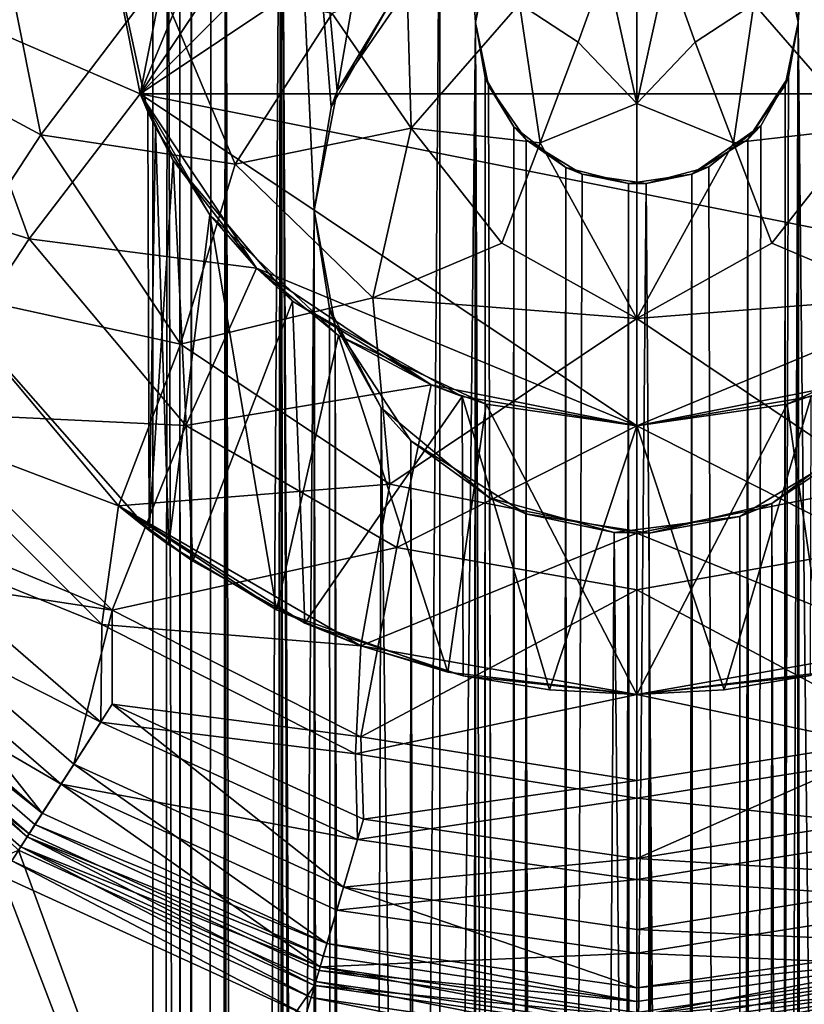
# Model space of a CAD drawing. Extents: x -39 to 35, y -338 to 338.
# Drawn here: x -11 to 3, y 282 to 300 of the extents above; entities that cross this region are included whole.
import ezdxf

# ---------------------------------------------------------------- set-up
doc = ezdxf.new("R2010")
doc.units = 0
doc.header["$MEASUREMENT"] = 0

msp = doc.modelspace()

# ---------------------------------------------------------------- linework, layer by layer
for points in [[(-9.2388, 298.673004, 13), (0, 312.5, 13), (3.8268, 311.739014, 13)], [(-9.2388, 298.673004, 13), (-3.8268, 311.739014, 13), (0, 312.5, 13)], [(-9.2388, 298.673004, 13), (3.8268, 311.739014, 13), (7.0711, 309.571014, 13)], [(-9.2388, 298.673004, 13), (-7.0711, 309.571014, 13), (-3.8268, 311.739014, 13)], [(-8.7237, 310, -2.2128), (-8.1087, 55.832001, -3.905), (-9, 55.832001)], [(-9, 310), (-8.7237, 310, -2.2128), (-9, 55.832001)], [(-8.7237, 310, 2.2128), (-9, 310), (-9, 55.832001)], [(-8.7237, 310, 2.2128), (-9, 55.832001), (-8.1087, 55.832001, 3.905)], [(-8.7237, 310, -2.2128), (-7.9119, 310, -4.2897), (-8.1087, 55.832001, -3.905)], [(-7.9119, 310, 4.2897), (-8.7237, 310, 2.2128), (-8.1087, 55.832001, 3.905)], [(-8.5, 310), (-8.2832, 310, 1.9076), (-8.5, -310)], [(-8.5, -310), (-8.2832, 310, 1.9076), (-8.2832, -310, 1.9076)], [(-8.2832, -310, -1.9076), (-8.5, 310), (-8.5, -310)], [(-8.2832, 310, -1.9076), (-8.5, 310), (-8.2832, -310, -1.9076)], [(-8.2832, -310, 1.9076), (-7.6438, 310, 3.7179), (-7.6438, -310, 3.7179)], [(-8.2832, 310, 1.9076), (-7.6438, 310, 3.7179), (-8.2832, -310, 1.9076)], [(-7.6438, -310, -3.7179), (-7.6438, 310, -3.7179), (-8.2832, -310, -1.9076)], [(-7.6438, 310, -3.7179), (-8.2832, 310, -1.9076), (-8.2832, -310, -1.9076)], [(-6.6144, 310, -6.1033), (-5.6114, 55.832001, -7.0365), (-8.1087, 55.832001, -3.905)], [(-7.9119, 310, -4.2897), (-6.6144, 310, -6.1033), (-8.1087, 55.832001, -3.905)], [(-6.6144, 310, 6.1033), (-7.9119, 310, 4.2897), (-8.1087, 55.832001, 3.905)], [(-6, 296.5, 6.7082), (-6.6144, 310, 6.1033), (-8.1087, 55.832001, 3.905)], [(-7.6438, -310, 3.7179), (-6.6144, 310, 5.3385), (-6.6144, -310, 5.3385)], [(-7.6438, 310, 3.7179), (-6.6144, 310, 5.3385), (-7.6438, -310, 3.7179)], [(-6.6144, -310, -5.3385), (-7.6438, 310, -3.7179), (-7.6438, -310, -3.7179)], [(-6.6144, 310, -5.3385), (-7.6438, 310, -3.7179), (-6.6144, -310, -5.3385)], [(-6.6144, 310, -6.1033), (-3.6104, 310, -8.2441), (-5.6114, 55.832001, -7.0365)], [(-5.5719, 298.726013, 7.0678), (-6.6144, 310, 6.1033), (-6, 296.5, 6.7082)], [(-3.6104, 310, 8.2441), (-6.6144, 310, 6.1033), (-5.5719, 298.726013, 7.0678)], [(-6.6144, -310, 5.3385), (-6.6144, 310, 5.3385), (-6, -296.5, 6.0208)], [(-6.6144, 310, 5.3385), (-6, 296.5, 6.0208), (-6, -296.5, 6.0208)], [(-6.6144, 310, 5.3385), (-5.6826, 298.425995, 6.3214), (-6, 296.5, 6.0208)], [(-6.6144, 310, 5.3385), (-4.5685, 300.390015, 7.1679), (-5.6826, 298.425995, 6.3214)], [(-3.6655, -310, -7.669), (-6.6144, 310, -5.3385), (-6.6144, -310, -5.3385)], [(-3.6655, 310, -7.669), (-6.6144, 310, -5.3385), (-3.6655, -310, -7.669)], [(-3.6104, 310, -8.2441), (-3, 300, -8.4853), (-5.6114, 55.832001, -7.0365)], [(-3.6104, 310, 8.2441), (-5.5719, 298.726013, 7.0678), (-4.079, 300.899994, 8.0226)], [(-2.7629, 301.169006, -8.0384), (-3.6655, 310, -7.669), (-3, 300, -7.953)], [(-3, 300, -7.953), (-3.6655, 310, -7.669), (-3.6655, -310, -7.669)], [(-3.6104, 310, -8.2441), (-2.8252, 301.009003, -8.5451), (-3, 300, -8.4853)], [(2.7602, 301.174988, -8.5663), (3.6104, 310, -8.2441), (3, 300, -8.4853)], [(3.6655, 310, -7.669), (2.8208, 301.020996, -8.0183), (3, 300, -7.953)], [(3, 300, -8.4853), (3.6104, 310, -8.2441), (5.6114, 55.832001, -7.0365)], [(3.6655, 310, -7.669), (3, 300, -7.953), (3.6655, -310, -7.669)], [(-9.2388, 298.673004, 13), (-10, 302.5, 13), (-7.0711, 309.571014, 13)], [(-9.2388, 298.673004, 13), (7.0711, 309.571014, 13), (9.2388, 298.673004, 13)], [(-12, 302.5, 14.5), (-14.7721, 299.894989, 14.5), (-11.0866, 297.90799, 14.5)], [(-12.8517, 300.234009, -38.5), (-10, 302.5, -38.5), (-9.2388, 298.673004, -38.5)], [(-8.9028, 300.786987, 14.7362), (-12, 302.5, 14.5), (-11.0866, 297.90799, 14.5)], [(-9.0919, 298.335999, 0.3836), (-10, 302.5, 13), (-9.2388, 298.673004, 13)], [(-9.2388, 298.673004, -38.5), (-10, 302.5, -38.5), (-9.0919, 298.335999, 0.3836)], [(-9.0919, 298.335999, 0.3836), (-10, 302.5, -38.5), (-10, 302.5, 13)], [(-0.5693, 301.078003, 15.0047), (0, 298.494995, 14.9701), (0, 302.5, 15)], [(0.5693, 301.078003, 15.0047), (0, 302.5, 15), (0, 298.494995, 14.9701)], [(-3, 300, -7.953), (-3, 300, -8.4853), (-2.7629, 301.169006, -8.0384)], [(-3, 300, -8.4853), (-2.8252, 301.009003, -8.5451), (-2.7629, 301.169006, -8.0384)], [(-0.5693, 301.078003, 15.0047), (-2.1778, 300.346008, 14.9894), (-1.0881, 299.635986, 14.9894)], [(-0.5693, 301.078003, 15.0047), (-1.0881, 299.635986, 14.9894), (0, 298.494995, 14.9701)], [(0.5693, 301.078003, 15.0047), (0, 298.494995, 14.9701), (1.0881, 299.635986, 14.9894)], [(0.5693, 301.078003, 15.0047), (1.0881, 299.635986, 14.9894), (2.1778, 300.346008, 14.9894)], [(2.7602, 301.174988, -8.5663), (3, 300, -8.4853), (2.8208, 301.020996, -8.0183)], [(2.8208, 301.020996, -8.0183), (3, 300, -8.4853), (3, 300, -7.953)], [(-5.5719, 298.726013, 7.0678), (-4.5685, 300.390015, 7.1679), (-4.079, 300.899994, 8.0226)], [(-8.9028, 300.786987, 14.7362), (-11.0866, 297.90799, 14.5), (-7.4707, 297.363007, 14.7362)], [(-8.9028, 300.786987, 14.7362), (-7.4707, 297.363007, 14.7362), (-5.6649, 300.166992, 14.8987)], [(-4.279, 300.825012, 14.9541), (-5.6649, 300.166992, 14.8987), (-4.1938, 298.033997, 14.8987)], [(-4.279, 300.825012, 14.9541), (-4.1938, 298.033997, 14.8987), (-2.1778, 300.346008, 14.9894)], [(4.279, 300.825012, 14.9541), (2.1778, 300.346008, 14.9894), (4.1938, 298.033997, 14.8987)], [(-5.6826, 298.425995, 6.3214), (-4.5685, 300.390015, 7.1679), (-5.5719, 298.726013, 7.0678)], [(-2.1778, 300.346008, 14.9894), (-4.1938, 298.033997, 14.8987), (-1.7993, 297.764008, 14.9392)], [(-2.1778, 300.346008, 14.9894), (-1.7993, 297.764008, 14.9392), (-1.0881, 299.635986, 14.9894)], [(1.7993, 297.764008, 14.9392), (2.1778, 300.346008, 14.9894), (1.0881, 299.635986, 14.9894)], [(1.7993, 297.764008, 14.9392), (4.1938, 298.033997, 14.8987), (2.1778, 300.346008, 14.9894)], [(-15.7856, 297.371002, -29.5), (-12.8517, 300.234009, -29.5), (-11.3016, 295.975006, -29.5)], [(-11.3016, 295.975006, -38.5), (-12.8517, 300.234009, -38.5), (-9.2388, 298.673004, -38.5)], [(-12.8517, 300.234009, -38.5), (-11.3016, 295.975006, -29.5), (-12.8517, 300.234009, -29.5)], [(-12.8517, 300.234009, -38.5), (-11.3016, 295.975006, -38.5), (-11.3016, 295.975006, -29.5)], [(-7.4707, 297.363007, 14.7362), (-4.1938, 298.033997, 14.8987), (-5.6649, 300.166992, 14.8987)], [(-3, 300, -8.4853), (-2.0027, 55.832001, -8.7744), (-5.6114, 55.832001, -7.0365)], [(-3, -300, -7.953), (-3, 300, -7.953), (-3.6655, -310, -7.669)], [(-3, 300, -8.4853), (-2.7602, 298.825012, -8.5663), (-2.0027, 55.832001, -8.7744)], [(-2.8208, 298.979004, -8.0183), (-3, 300, -8.4853), (-3, 300, -7.953)], [(-2.7602, 298.825012, -8.5663), (-3, 300, -8.4853), (-2.8208, 298.979004, -8.0183)], [(-2.8208, 298.979004, -8.0183), (-3, 300, -7.953), (-3, -300, -7.953)], [(3, 300, -8.4853), (5.6114, 55.832001, -7.0365), (2.0027, 55.832001, -8.7744)], [(2.8252, 298.990997, -8.5451), (3, 300, -8.4853), (2.0027, 55.832001, -8.7744)], [(3, 300, -7.953), (3, 300, -8.4853), (2.7629, 298.830994, -8.0384)], [(3, 300, -8.4853), (2.8252, 298.990997, -8.5451), (2.7629, 298.830994, -8.0384)], [(3, 300, -7.953), (2.7629, 298.830994, -8.0384), (2.8208, -298.979004, -8.0183)], [(3, -300, -7.953), (3, 300, -7.953), (2.8208, -298.979004, -8.0183)], [(3.6655, -310, -7.669), (3, 300, -7.953), (3, -300, -7.953)], [(-14.7721, 299.894989, 14.5), (-12.9904, 295, 14.5), (-11.0866, 297.90799, 14.5)], [(-1.7993, 297.764008, 14.9392), (0, 298.494995, 14.9701), (-1.0881, 299.635986, 14.9894)], [(1.7993, 297.764008, 14.9392), (1.0881, 299.635986, 14.9894), (0, 298.494995, 14.9701)], [(-2.7629, -298.830994, -8.0384), (-2.8208, 298.979004, -8.0183), (-3, -300, -7.953)], [(-2.2877, 298.05899, -8.1864), (-2.7602, 298.825012, -8.5663), (-2.8208, 298.979004, -8.0183)], [(-2.2877, 298.05899, -8.1864), (-2.8208, 298.979004, -8.0183), (-2.7629, -298.830994, -8.0384)], [(-2.7602, 298.825012, -8.5663), (-2.0575, 297.816986, -8.7616), (-2.0027, 55.832001, -8.7744)], [(-2.0575, 297.816986, -8.7616), (-2.7602, 298.825012, -8.5663), (-2.2877, 298.05899, -8.1864)], [(2.3055, 298.079987, -8.6997), (2.8252, 298.990997, -8.5451), (2.0027, 55.832001, -8.7744)], [(2.8252, 298.990997, -8.5451), (2.0647, 297.824005, -8.2454), (2.7629, 298.830994, -8.0384)], [(2.8252, 298.990997, -8.5451), (2.3055, 298.079987, -8.6997), (2.0647, 297.824005, -8.2454)], [(2.7629, 298.830994, -8.0384), (2.0647, 297.824005, -8.2454), (2.2878, -298.05899, -8.1864)], [(2.8208, -298.979004, -8.0183), (2.7629, 298.830994, -8.0384), (2.2878, -298.05899, -8.1864)], [(-11.3016, 295.975006, -38.5), (-9.2388, 298.673004, -38.5), (-7.0711, 295.428986, -38.5)], [(-8.6224, 297.434998, 2.9092), (-9.2388, 298.673004, 13), (-7.0711, 295.428986, 13)], [(-8.6224, 297.434998, 2.9092), (-9.0919, 298.335999, 0.3836), (-9.2388, 298.673004, 13)], [(-8.953, 298.045013, -1.6288), (-9.2388, 298.673004, -38.5), (-9.0919, 298.335999, 0.3836)], [(-7.9412, 296.421997, -4.4436), (-9.2388, 298.673004, -38.5), (-8.953, 298.045013, -1.6288)], [(-7.0711, 295.428986, -38.5), (-9.2388, 298.673004, -38.5), (-7.9412, 296.421997, -4.4436)], [(-9.2388, 298.673004, 13), (9.2388, 298.673004, 13), (7.0711, 295.428986, 13)], [(-9.2388, 298.673004, 13), (7.0711, 295.428986, 13), (0, 292.5, 13)], [(-7.0711, 295.428986, 13), (-9.2388, 298.673004, 13), (0, 292.5, 13)], [(-6, 296.5, 6.7082), (-5.6826, 298.425995, 6.3214), (-5.5719, 298.726013, 7.0678)], [(-1.7993, 297.764008, 14.9392), (0, 294.493011, 14.8033), (0, 298.494995, 14.9701)], [(1.7993, 297.764008, 14.9392), (0, 298.494995, 14.9701), (0, 294.493011, 14.8033)], [(-8.953, 298.045013, -1.6288), (-9.0919, 298.335999, 0.3836), (-9.0699, 290.553009, 0.7398)], [(-9.0919, 298.335999, 0.3836), (-8.6224, 297.434998, 2.9092), (-9.0699, 290.553009, 0.7398)], [(-6, 296.5, 6.0208), (-5.6826, 298.425995, 6.3214), (-6, 296.5, 6.7082)], [(2.3055, 298.079987, -8.6997), (1.0243, 297.179993, -8.4381), (2.0647, 297.824005, -8.2454)], [(2.3055, 298.079987, -8.6997), (1.3404, 297.31601, -8.8996), (1.0243, 297.179993, -8.4381)], [(1.3404, 297.31601, -8.8996), (2.3055, 298.079987, -8.6997), (2.0027, 55.832001, -8.7744)], [(-11.0866, 297.90799, 14.5), (-12.9904, 295, 14.5), (-8.4853, 294.015015, 14.5)], [(-7.4707, 297.363007, 14.7362), (-11.0866, 297.90799, 14.5), (-8.4853, 294.015015, 14.5)], [(-8.705, 290.283997, -2.6523), (-8.953, 298.045013, -1.6288), (-9.0699, 290.553009, 0.7398)], [(-7.9412, 296.421997, -4.4436), (-8.953, 298.045013, -1.6288), (-8.705, 290.283997, -2.6523)], [(-7.4707, 297.363007, 14.7362), (-4.9066, 294.876007, 14.7362), (-4.1938, 298.033997, 14.8987)], [(-4.9066, 294.876007, 14.7362), (-2.5099, 295.894012, 14.8548), (-4.1938, 298.033997, 14.8987)], [(-2.5099, 295.894012, 14.8548), (-1.7993, 297.764008, 14.9392), (-4.1938, 298.033997, 14.8987)], [(-2.0647, -297.824005, -8.2454), (-2.2877, 298.05899, -8.1864), (-2.7629, -298.830994, -8.0384)], [(-1.3179, 297.304993, -8.3972), (-2.0575, 297.816986, -8.7616), (-2.2877, 298.05899, -8.1864)], [(-1.3179, 297.304993, -8.3972), (-2.2877, 298.05899, -8.1864), (-2.0647, -297.824005, -8.2454)], [(2.5099, 295.894012, 14.8548), (4.1938, 298.033997, 14.8987), (1.7993, 297.764008, 14.9392)], [(4.9066, 294.876007, 14.7362), (4.1938, 298.033997, 14.8987), (2.5099, 295.894012, 14.8548)], [(-2.5099, 295.894012, 14.8548), (0, 294.493011, 14.8033), (-1.7993, 297.764008, 14.9392)], [(-2.0575, 297.816986, -8.7616), (-1.0122, 297.175995, -8.9429), (-2.0027, 55.832001, -8.7744)], [(-1.0122, 297.175995, -8.9429), (-2.0575, 297.816986, -8.7616), (-1.3179, 297.304993, -8.3972)], [(2.5099, 295.894012, 14.8548), (1.7993, 297.764008, 14.9392), (0, 294.493011, 14.8033)], [(2.0647, 297.824005, -8.2454), (1.0243, 297.179993, -8.4381), (1.3179, -297.304993, -8.3972)], [(2.2878, -298.05899, -8.1864), (2.0647, 297.824005, -8.2454), (1.3179, -297.304993, -8.3972)], [(-13.428, 292.743988, -29.5), (-15.7856, 297.371002, -29.5), (-11.3016, 295.975006, -29.5)], [(-9.0699, 290.553009, 0.7398), (-8.6224, 297.434998, 2.9092), (-8.2592, 289.979004, 3.8205)], [(-6.402, 294.817993, 6.4673), (-8.6224, 297.434998, 2.9092), (-7.0711, 295.428986, 13)], [(-8.6224, 297.434998, 2.9092), (-6.402, 294.817993, 6.4673), (-8.2592, 289.979004, 3.8205)], [(-7.4707, 297.363007, 14.7362), (-8.4853, 294.015015, 14.5), (-4.9066, 294.876007, 14.7362)], [(-1.0243, -297.179993, -8.4381), (-1.3179, 297.304993, -8.3972), (-2.0647, -297.824005, -8.2454)], [(-1.0122, 297.175995, -8.9429), (0.1751, 297.005005, -8.9983), (-2.0027, 55.832001, -8.7744)], [(-0.1561, 297.003998, -8.4986), (-1.0122, 297.175995, -8.9429), (-1.3179, 297.304993, -8.3972)], [(-0.1561, 297.003998, -8.4986), (-1.3179, 297.304993, -8.3972), (-1.0243, -297.179993, -8.4381)], [(0.1751, 297.005005, -8.9983), (-1.0122, 297.175995, -8.9429), (-0.1561, 297.003998, -8.4986)], [(1.0243, 297.179993, -8.4381), (0.1751, 297.005005, -8.9983), (-0.1561, 297.003998, -8.4986)], [(1.0243, 297.179993, -8.4381), (-0.1561, 297.003998, -8.4986), (0.1561, -297.003998, -8.4986)], [(1.3179, -297.304993, -8.3972), (1.0243, 297.179993, -8.4381), (0.1561, -297.003998, -8.4986)], [(0.1751, 297.005005, -8.9983), (1.3404, 297.31601, -8.8996), (2.0027, 55.832001, -8.7744)], [(1.3404, 297.31601, -8.8996), (0.1751, 297.005005, -8.9983), (1.0243, 297.179993, -8.4381)], [(0.1751, 297.005005, -8.9983), (2.0027, 55.832001, -8.7744), (-2.0027, 55.832001, -8.7744)], [(0.1561, -297.003998, -8.4986), (-0.1561, 297.003998, -8.4986), (-1.0243, -297.179993, -8.4381)], [(-6, 296.5, 6.7082), (-8.1087, 55.832001, 3.905), (-5.6114, 55.832001, 7.0365)], [(-5.7168, 294.678009, 6.9511), (-6, 296.5, 6.7082), (-5.6114, 55.832001, 7.0365)], [(-5.61, 294.372009, 6.3857), (-6, 296.5, 6.7082), (-5.7168, 294.678009, 6.9511)], [(-5.61, 294.372009, 6.3857), (-6, 296.5, 6.0208), (-6, 296.5, 6.7082)], [(-6, -296.5, 6.0208), (-6, 296.5, 6.0208), (-5.6826, -294.574005, 6.3214)], [(-6, 296.5, 6.0208), (-5.61, 294.372009, 6.3857), (-5.6826, -294.574005, 6.3214)], [(-6.7009, 289.079987, -6.157), (-7.9412, 296.421997, -4.4436), (-8.705, 290.283997, -2.6523)], [(-5.5482, 294.179993, -7.2131), (-7.0711, 295.428986, -38.5), (-7.9412, 296.421997, -4.4436)], [(-5.5482, 294.179993, -7.2131), (-7.9412, 296.421997, -4.4436), (-6.7009, 289.079987, -6.157)], [(-13.428, 292.743988, -29.5), (-11.3016, 295.975006, -29.5), (-8.3884, 292.502991, -29.5)], [(-8.3884, 292.502991, -38.5), (-11.3016, 295.975006, -38.5), (-7.0711, 295.428986, -38.5)], [(-8.3884, 292.502991, -38.5), (-8.3884, 292.502991, -29.5), (-11.3016, 295.975006, -29.5)], [(-11.3016, 295.975006, -38.5), (-8.3884, 292.502991, -38.5), (-11.3016, 295.975006, -29.5)], [(-4.9066, 294.876007, 14.7362), (0, 294.493011, 14.8033), (-2.5099, 295.894012, 14.8548)], [(4.9066, 294.876007, 14.7362), (2.5099, 295.894012, 14.8548), (0, 294.493011, 14.8033)], [(-8.3884, 292.502991, -38.5), (-7.0711, 295.428986, -38.5), (-3.8268, 293.260986, -38.5)], [(-6.402, 294.817993, 6.4673), (-7.0711, 295.428986, 13), (-3.8268, 293.260986, 13)], [(-3.8268, 293.260986, -38.5), (-7.0711, 295.428986, -38.5), (-5.5482, 294.179993, -7.2131)], [(-7.0711, 295.428986, 13), (0, 292.5, 13), (-3.8268, 293.260986, 13)], [(0, 292.5, 13), (7.0711, 295.428986, 13), (3.8268, 293.260986, 13)], [(-12.9904, 295, -29), (-13.6949, 292.549988, -29), (-9.6418, 291.009003, -29)], [(-12.9904, 295, 14.5), (-9.0699, 290.553009, 0.7398), (-9.6418, 291.009003, 14.5)], [(-12.9904, 295, -29), (-9.0699, 290.553009, 0.7398), (-12.9904, 295, 14.5)], [(-12.9904, 295, -29), (-9.6418, 291.009003, -29), (-9.0699, 290.553009, 0.7398)], [(-12.9904, 295, 14.5), (-9.6418, 291.009003, 14.5), (-8.4853, 294.015015, 14.5)], [(-4.9066, 294.876007, 14.7362), (-8.4853, 294.015015, 14.5), (-4.5922, 291.412994, 14.5)], [(-8.2592, 289.979004, 3.8205), (-6.402, 294.817993, 6.4673), (-6.1765, 288.830994, 6.683)], [(-3.2472, 293.041992, 8.5009), (-6.402, 294.817993, 6.4673), (-3.8268, 293.260986, 13)], [(-6.402, 294.817993, 6.4673), (-3.2472, 293.041992, 8.5009), (-6.1765, 288.830994, 6.683)], [(-4.9066, 294.876007, 14.7362), (-4.5922, 291.412994, 14.5), (0, 294.493011, 14.8033)], [(4.9066, 294.876007, 14.7362), (0, 294.493011, 14.8033), (4.5922, 291.412994, 14.5)], [(-4.7517, 292.835999, 7.6434), (-5.7168, 294.678009, 6.9511), (-5.6114, 55.832001, 7.0365)], [(-4.7517, 292.835999, 7.6434), (-5.61, 294.372009, 6.3857), (-5.7168, 294.678009, 6.9511)], [(-4.5922, 291.412994, 14.5), (0, 290.5, 14.5), (0, 294.493011, 14.8033)], [(0, 290.5, 14.5), (4.5922, 291.412994, 14.5), (0, 294.493011, 14.8033)], [(-5.6826, -294.574005, 6.3214), (-5.61, 294.372009, 6.3857), (-4.5685, -292.609985, 7.1679)], [(-4.203, 292.217987, 7.3882), (-5.61, 294.372009, 6.3857), (-4.7517, 292.835999, 7.6434)], [(-5.61, 294.372009, 6.3857), (-4.203, 292.217987, 7.3882), (-4.5685, -292.609985, 7.1679)], [(-3.5155, 287.917999, -8.3936), (-5.5482, 294.179993, -7.2131), (-6.7009, 289.079987, -6.157)], [(-2.7992, 292.899994, -8.6588), (-3.8268, 293.260986, -38.5), (-5.5482, 294.179993, -7.2131)], [(-2.7992, 292.899994, -8.6588), (-5.5482, 294.179993, -7.2131), (-3.5155, 287.917999, -8.3936)], [(2.7992, 292.899994, 8.6588), (5.5481, 294.179993, 7.2132), (3.5155, 287.917999, 8.3935)], [(5.5481, 294.179993, 7.2132), (2.7992, 292.899994, 8.6588), (3.8268, 293.260986, 13)], [(-8.4853, 294.015015, 14.5), (-9.6418, 291.009003, 14.5), (-4.5922, 291.412994, 14.5)], [(-8.3884, 292.502991, -38.5), (-3.8268, 293.260986, -38.5), (-4.4634, 290.237, -38.5)], [(-4.4634, 290.237, -38.5), (-3.8268, 293.260986, -38.5), (0, 292.5, -38.5)], [(-3.2472, 293.041992, 8.5009), (-3.8268, 293.260986, 13), (0, 292.5, 13)], [(0, 292.5, -38.5), (-3.8268, 293.260986, -38.5), (-2.7992, 292.899994, -8.6588)], [(0, 292.5, -38.5), (3.8268, 293.260986, -38.5), (4.4634, 290.237, -38.5)], [(2.7992, 292.899994, 8.6588), (0, 292.5, 13), (3.8268, 293.260986, 13)], [(3.8268, 293.260986, -38.5), (0, 292.5, -38.5), (3.2472, 293.041992, -8.5009)], [(-6.1765, 288.830994, 6.683), (-3.2472, 293.041992, 8.5009), (-3.2304, 287.85199, 8.5073)], [(0, 292.5, 9.1), (-3.2472, 293.041992, 8.5009), (0, 292.5, 13)], [(-3.2304, 287.85199, 8.5073), (-3.2472, 293.041992, 8.5009), (-1.6218, 287.588013, 8.9543)], [(-3.2472, 293.041992, 8.5009), (0, 292.5, 9.1), (-1.6218, 287.588013, 8.9543)], [(3.2472, 293.041992, -8.5009), (0, 292.5, -9.1), (1.6237, 287.588013, -8.954)], [(3.2472, 293.041992, -8.5009), (0, 292.5, -38.5), (0, 292.5, -9.1)], [(3.234, 287.852997, -8.506), (3.2472, 293.041992, -8.5009), (1.6237, 287.588013, -8.954)], [(-4.7517, 292.835999, 7.6434), (-5.6114, 55.832001, 7.0365), (-2.0027, 55.832001, 8.7744)], [(-2.7385, 291.161011, 8.5733), (-4.7517, 292.835999, 7.6434), (-2.0027, 55.832001, 8.7744)], [(-4.203, 292.217987, 7.3882), (-4.7517, 292.835999, 7.6434), (-2.7385, 291.161011, 8.5733)], [(0, 287.5, -9.1), (-2.7992, 292.899994, -8.6588), (-3.5155, 287.917999, -8.3936)], [(0, 292.5, -9.1), (0, 292.5, -38.5), (-2.7992, 292.899994, -8.6588)], [(0, 292.5, -9.1), (-2.7992, 292.899994, -8.6588), (0, 287.5, -9.1)], [(0, 287.5, 9.1), (2.7992, 292.899994, 8.6588), (3.5155, 287.917999, 8.3935)], [(0, 292.5, 9.1), (2.7992, 292.899994, 8.6588), (0, 287.5, 9.1)], [(2.7992, 292.899994, 8.6588), (0, 292.5, 9.1), (0, 292.5, 13)], [(-9.756, 289.071991, -29.5), (-13.6373, 290.683014, -29.7139), (-13.428, 292.743988, -29.5)], [(-9.756, 289.071991, -29.5), (-13.428, 292.743988, -29.5), (-8.3884, 292.502991, -29.5)], [(4.5687, 292.610992, 7.1678), (2.5133, 291.052002, 8.1199), (4.1041, 292.122986, 8.0098)], [(2.5133, 291.052002, 8.1199), (4.5687, 292.610992, 7.1678), (4.2033, -292.217987, 7.388)], [(-13.9348, 290.424988, -29.233601), (-9.95, 288.804993, -29), (-13.6949, 292.549988, -29)], [(-13.6949, 292.549988, -29), (-9.95, 288.804993, -29), (-9.6418, 291.009003, -29)], [(-9.756, 289.071991, -29.5), (-8.3884, 292.502991, -29.5), (-4.4634, 290.237, -29.5)], [(-8.3884, 292.502991, -38.5), (-4.4634, 290.237, -29.5), (-8.3884, 292.502991, -29.5)], [(-8.3884, 292.502991, -38.5), (-4.4634, 290.237, -38.5), (-4.4634, 290.237, -29.5)], [(-4.4634, 290.237, -38.5), (0, 292.5, -38.5), (0, 289.450012, -38.5)], [(-1.6218, 287.588013, 8.9543), (0, 292.5, 9.1), (0, 287.5, 9.1)], [(0, 289.450012, -38.5), (0, 292.5, -38.5), (4.4634, 290.237, -38.5)], [(1.6237, 287.588013, -8.954), (0, 292.5, -9.1), (0, 287.5, -9.1)], [(-2.5129, -291.052002, 8.12), (-4.5685, -292.609985, 7.1679), (-4.203, 292.217987, 7.3882)], [(-2.0605, 290.86499, 8.2465), (-4.203, 292.217987, 7.3882), (-2.7385, 291.161011, 8.5733)], [(-4.203, 292.217987, 7.3882), (-2.0605, 290.86499, 8.2465), (-2.5129, -291.052002, 8.12)], [(4.1041, 292.122986, 8.0098), (1.9165, 290.813995, 8.7936), (2.0027, 55.832001, 8.7744)], [(4.1041, 292.122986, 8.0098), (2.5133, 291.052002, 8.1199), (1.9165, 290.813995, 8.7936)], [(4.1041, 292.122986, 8.0098), (2.0027, 55.832001, 8.7744), (5.6114, 55.832001, 7.0365)], [(-4.5922, 291.412994, 14.5), (-9.6418, 291.009003, 14.5), (-5.1303, 288.404999, 14.5)], [(-4.5922, 291.412994, 14.5), (-5.1303, 288.404999, 14.5), (0, 290.5, 14.5)], [(4.5922, 291.412994, 14.5), (0, 290.5, 14.5), (5.1303, 288.404999, 14.5)], [(-0.4204, 290.515015, 8.9902), (-2.7385, 291.161011, 8.5733), (-2.0027, 55.832001, 8.7744)], [(-2.0605, 290.86499, 8.2465), (-2.7385, 291.161011, 8.5733), (-0.4204, 290.515015, 8.9902)], [(-9.6418, 291.009003, -29), (-9.95, 288.804993, -29), (-5.1303, 288.404999, -29)], [(-9.6418, 291.009003, 14.5), (-6.1765, 288.830994, 6.683), (-5.1303, 288.404999, 14.5)], [(-8.2592, 289.979004, 3.8205), (-6.1765, 288.830994, 6.683), (-9.6418, 291.009003, 14.5)], [(-9.0699, 290.553009, 0.7398), (-8.2592, 289.979004, 3.8205), (-9.6418, 291.009003, 14.5)], [(-9.6418, 291.009003, -29), (-6.7009, 289.079987, -6.157), (-8.705, 290.283997, -2.6523)], [(-9.6418, 291.009003, -29), (-8.705, 290.283997, -2.6523), (-9.0699, 290.553009, 0.7398)], [(-9.6418, 291.009003, -29), (-5.1303, 288.404999, -29), (-6.7009, 289.079987, -6.157)], [(2.5133, 291.052002, 8.1199), (0.2293, 290.503998, 8.4969), (1.9165, 290.813995, 8.7936)], [(0.2293, 290.503998, 8.4969), (2.5133, 291.052002, 8.1199), (2.0609, -290.86499, 8.2464)], [(4.2033, -292.217987, 7.388), (2.0609, -290.86499, 8.2464), (2.5133, 291.052002, 8.1199)], [(-0.2289, -290.503998, 8.4969), (-2.5129, -291.052002, 8.12), (-2.0605, 290.86499, 8.2465)], [(0.2293, 290.503998, 8.4969), (-2.0605, 290.86499, 8.2465), (-0.4204, 290.515015, 8.9902)], [(-2.0605, 290.86499, 8.2465), (0.2293, 290.503998, 8.4969), (-0.2289, -290.503998, 8.4969)], [(1.9165, 290.813995, 8.7936), (-0.4204, 290.515015, 8.9902), (2.0027, 55.832001, 8.7744)], [(1.9165, 290.813995, 8.7936), (0.2293, 290.503998, 8.4969), (-0.4204, 290.515015, 8.9902)], [(-9.756, 289.071991, -29.5), (-14.6372, 289.816986, -30.337299), (-13.6373, 290.683014, -29.7139)], [(-14.9696, 289.528992, -29.9126), (-9.9685, 286.989014, -29.233601), (-13.9348, 290.424988, -29.233601)], [(-13.9348, 290.424988, -29.233601), (-9.9685, 286.989014, -29.233601), (-9.95, 288.804993, -29)], [(0, 290.5, 14.5), (-5.1303, 288.404999, 14.5), (0, 287.5, 14.5)], [(-0.4204, 290.515015, 8.9902), (-2.0027, 55.832001, 8.7744), (2.0027, 55.832001, 8.7744)], [(2.0609, -290.86499, 8.2464), (-0.2289, -290.503998, 8.4969), (0.2293, 290.503998, 8.4969)], [(0, 290.5, 14.5), (0, 287.5, 14.5), (5.1303, 288.404999, 14.5)], [(-9.756, 289.071991, -29.5), (-4.4634, 290.237, -29.5), (-5.129, 286.713989, -29.5)], [(-5.129, 286.713989, -29.5), (-4.4634, 290.237, -29.5), (0, 289.450012, -29.5)], [(-4.4634, 290.237, -38.5), (0, 289.450012, -38.5), (0, 289.450012, -29.5)], [(-4.4634, 290.237, -38.5), (0, 289.450012, -29.5), (-4.4634, 290.237, -29.5)], [(0, 289.450012, -38.5), (4.4634, 290.237, -29.5), (0, 289.450012, -29.5)], [(0, 289.450012, -38.5), (4.4634, 290.237, -38.5), (4.4634, 290.237, -29.5)], [(0, 289.450012, -29.5), (4.4634, 290.237, -29.5), (5.129, 286.713989, -29.5)], [(-15.458, 289.105988, -31.3169), (-14.6372, 289.816986, -30.337299), (-11.0582, 285.292999, -31.3169)], [(-10.471, 286.207001, -30.337299), (-14.6372, 289.816986, -30.337299), (-9.756, 289.071991, -29.5)], [(-11.0582, 285.292999, -31.3169), (-14.6372, 289.816986, -30.337299), (-10.471, 286.207001, -30.337299)], [(-14.9696, 289.528992, -29.9126), (-15.8011, 288.808014, -30.973499), (-10.7088, 285.837006, -29.9126)], [(-14.9696, 289.528992, -29.9126), (-10.7088, 285.837006, -29.9126), (-9.9685, 286.989014, -29.233601)], [(-5.129, 286.713989, -29.5), (0, 289.450012, -29.5), (0, 285.902008, -29.5)], [(0, 285.902008, -29.5), (0, 289.450012, -29.5), (5.129, 286.713989, -29.5)], [(-15.6478, 288.94101, -31.598801), (-11.3409, 284.852997, -31.861), (-15.8532, 288.763, -31.861)], [(-15.6478, 288.94101, -31.598801), (-15.458, 289.105988, -31.3169), (-11.0582, 285.292999, -31.3169)], [(-15.6478, 288.94101, -31.598801), (-11.194, 285.082001, -31.598801), (-11.3409, 284.852997, -31.861)], [(-15.6478, 288.94101, -31.598801), (-11.0582, 285.292999, -31.3169), (-11.194, 285.082001, -31.598801)], [(-9.7557, 287.320007, -29.7139), (-10.471, 286.207001, -30.337299), (-9.756, 289.071991, -29.5)], [(-5.129, 286.713989, -29.5), (-9.7557, 287.320007, -29.7139), (-9.756, 289.071991, -29.5)], [(-5.1303, 288.404999, -29), (-3.5155, 287.917999, -8.3936), (-6.7009, 289.079987, -6.157)], [(-15.8011, 288.808014, -30.973499), (-16.016001, 288.622009, -31.3148), (-11.3036, 284.911011, -30.973499)], [(-15.8532, 288.763, -31.861), (-11.3409, 284.852997, -31.861), (-11.4981, 284.609009, -32.101799)], [(-10.7088, 285.837006, -29.9126), (-15.8011, 288.808014, -30.973499), (-11.3036, 284.911011, -30.973499)], [(-9.9685, 286.989014, -29.233601), (-5.231, 286.401001, -29), (-9.95, 288.804993, -29)], [(-5.1303, 288.404999, -29), (-9.95, 288.804993, -29), (-5.231, 286.401001, -29)], [(-6.1765, 288.830994, 6.683), (-3.2304, 287.85199, 8.5073), (-5.1303, 288.404999, 14.5)], [(-11.3036, 284.911011, -30.973499), (-16.016001, 288.622009, -31.3148), (-11.4573, 284.671997, -31.3148)], [(-11.4573, 284.671997, -31.3148), (-16.016001, 288.622009, -31.3148), (-11.6268, 284.40799, -31.6294)], [(-5.1303, 288.404999, -29), (-5.231, 286.401001, -29), (0, 287.5, -29)], [(-5.1303, 288.404999, 14.5), (-3.2304, 287.85199, 8.5073), (0, 287.5, 14.5)], [(-5.1303, 288.404999, -29), (0, 287.5, -29), (-3.5155, 287.917999, -8.3936)], [(5.1303, 288.404999, -29), (0, 287.5, -29), (5.231, 286.401001, -29)], [(0, 287.5, 14.5), (3.5155, 287.917999, 8.3935), (5.1303, 288.404999, 14.5)], [(0, 287.5, -29), (5.1303, 288.404999, -29), (3.234, 287.852997, -8.506)], [(0, 287.5, -29), (0, 287.5, -9.1), (-3.5155, 287.917999, -8.3936)], [(-3.2304, 287.85199, 8.5073), (-1.6218, 287.588013, 8.9543), (0, 287.5, 14.5)], [(0, 287.5, 9.1), (3.5155, 287.917999, 8.3935), (0, 287.5, 14.5)], [(0, 287.5, -29), (3.234, 287.852997, -8.506), (1.6237, 287.588013, -8.954)], [(0, 287.5, -29), (-5.231, 286.401001, -29), (0, 285.571991, -29)], [(-1.6218, 287.588013, 8.9543), (0, 287.5, 9.1), (0, 287.5, 14.5)], [(0, 287.5, -29), (1.6237, 287.588013, -8.954), (0, 287.5, -9.1)], [(0, 287.5, -29), (0, 285.571991, -29), (5.231, 286.401001, -29)], [(-5.4565, 283.916992, -30.337299), (-10.471, 286.207001, -30.337299), (-9.7557, 287.320007, -29.7139)], [(-5.0838, 285.186005, -29.7139), (-9.7557, 287.320007, -29.7139), (-5.129, 286.713989, -29.5)], [(-5.4565, 283.916992, -30.337299), (-9.7557, 287.320007, -29.7139), (-5.0838, 285.186005, -29.7139)], [(-10.7088, 285.837006, -29.9126), (-5.1947, 284.808014, -29.233601), (-9.9685, 286.989014, -29.233601)], [(-9.9685, 286.989014, -29.233601), (-5.1947, 284.808014, -29.233601), (-5.231, 286.401001, -29)], [(0, 285.902008, -29.5), (-5.0838, 285.186005, -29.7139), (-5.129, 286.713989, -29.5)], [(5.129, 286.713989, -29.5), (0, 284.454987, -29.7139), (0, 285.902008, -29.5)], [(5.129, 286.713989, -29.5), (5.5761, 285.338013, -29.7139), (0, 284.454987, -29.7139)], [(-5.1947, 284.808014, -29.233601), (0, 285.571991, -29), (-5.231, 286.401001, -29)], [(5.6978, 284.963989, -29.233601), (5.231, 286.401001, -29), (0, 285.571991, -29)], [(-11.0582, 285.292999, -31.3169), (-10.471, 286.207001, -30.337299), (-5.7625, 282.875, -31.3169)], [(-5.7625, 282.875, -31.3169), (-10.471, 286.207001, -30.337299), (-5.4565, 283.916992, -30.337299)], [(-10.7088, 285.837006, -29.9126), (-11.3036, 284.911011, -30.973499), (-5.8904, 282.438995, -30.973499)], [(-10.7088, 285.837006, -29.9126), (-5.5805, 283.494995, -29.9126), (-5.1947, 284.808014, -29.233601)], [(-10.7088, 285.837006, -29.9126), (-5.8904, 282.438995, -30.973499), (-5.5805, 283.494995, -29.9126)], [(0, 284.454987, -29.7139), (-5.0838, 285.186005, -29.7139), (0, 285.902008, -29.5)], [(-5.1947, 284.808014, -29.233601), (0, 284.062012, -29.233601), (0, 285.571991, -29)], [(5.6978, 284.963989, -29.233601), (0, 285.571991, -29), (0, 284.062012, -29.233601)], [(-11.194, 285.082001, -31.598801), (-11.0582, 285.292999, -31.3169), (-5.7625, 282.875, -31.3169)], [(5.5761, 285.338013, -29.7139), (5.985, 284.079987, -30.337299), (0, 284.454987, -29.7139)], [(-11.194, 285.082001, -31.598801), (-5.8333, 282.634003, -31.598801), (-11.3409, 284.852997, -31.861)], [(-11.194, 285.082001, -31.598801), (-5.7625, 282.875, -31.3169), (-5.8333, 282.634003, -31.598801)], [(0, 284.454987, -29.7139), (-5.4565, 283.916992, -30.337299), (-5.0838, 285.186005, -29.7139)], [(-11.3036, 284.911011, -30.973499), (-11.4573, 284.671997, -31.3148), (-5.8904, 282.438995, -30.973499)], [(6.1209, 283.661987, -29.9126), (5.6978, 284.963989, -29.233601), (0, 284.062012, -29.233601)], [(-11.3409, 284.852997, -31.861), (-5.9918, 282.093994, -32.101799), (-11.4981, 284.609009, -32.101799)], [(-11.3409, 284.852997, -31.861), (-5.8333, 282.634003, -31.598801), (-5.9098, 282.372986, -31.861)], [(-11.3409, 284.852997, -31.861), (-5.9098, 282.372986, -31.861), (-5.9918, 282.093994, -32.101799)], [(-5.5805, 283.494995, -29.9126), (0, 284.062012, -29.233601), (-5.1947, 284.808014, -29.233601)], [(-9.0011, 277.769989, -35.973499), (-16.916599, 282.339996, -35.973499), (-11.4981, 284.609009, -32.101799)], [(-6.0588, 281.86499, -31.6294), (-11.4573, 284.671997, -31.3148), (-11.6268, 284.40799, -31.6294)], [(-5.9918, 282.093994, -32.101799), (-9.0011, 277.769989, -35.973499), (-11.4981, 284.609009, -32.101799)], [(-5.9705, 282.165985, -31.3148), (-11.4573, 284.671997, -31.3148), (-6.0588, 281.86499, -31.6294)], [(-5.8904, 282.438995, -30.973499), (-11.4573, 284.671997, -31.3148), (-5.9705, 282.165985, -31.3148)], [(-6.1546, 281.539001, -31.915001), (-11.6268, 284.40799, -31.6294), (-11.8107, 284.122009, -31.915001)], [(-6.0588, 281.86499, -31.6294), (-11.6268, 284.40799, -31.6294), (-6.1546, 281.539001, -31.915001)], [(0, 283.131989, -30.337299), (-5.4565, 283.916992, -30.337299), (0, 284.454987, -29.7139)], [(0, 284.454987, -29.7139), (5.985, 284.079987, -30.337299), (0, 283.131989, -30.337299)], [(-17.2631, 281.927002, -35.756699), (-9.1855, 277.263, -35.756699), (-11.8107, 284.122009, -31.915001)], [(-9.1855, 277.263, -35.756699), (-6.1546, 281.539001, -31.915001), (-11.8107, 284.122009, -31.915001)], [(-5.5805, 283.494995, -29.9126), (0, 282.691986, -29.9126), (0, 284.062012, -29.233601)], [(0, 283.131989, -30.337299), (5.985, 284.079987, -30.337299), (5.7625, 282.875, -31.3169)], [(6.1209, 283.661987, -29.9126), (0, 284.062012, -29.233601), (0, 282.691986, -29.9126)], [(-5.7625, 282.875, -31.3169), (-5.4565, 283.916992, -30.337299), (0, 282.04599, -31.3169)], [(0, 282.04599, -31.3169), (-5.4565, 283.916992, -30.337299), (0, 283.131989, -30.337299)], [(6.1209, 283.661987, -29.9126), (0, 282.691986, -29.9126), (5.8904, 282.438995, -30.973499)], [(-5.5805, 283.494995, -29.9126), (-5.8904, 282.438995, -30.973499), (0, 282.691986, -29.9126)], [(5.7625, 282.875, -31.3169), (0, 282.04599, -31.3169), (0, 283.131989, -30.337299)], [(-5.8333, 282.634003, -31.598801), (-5.7625, 282.875, -31.3169), (0, 281.795013, -31.598801)], [(-5.7625, 282.875, -31.3169), (0, 282.04599, -31.3169), (0, 281.795013, -31.598801)], [(5.8333, 282.634003, -31.598801), (0, 282.04599, -31.3169), (5.7625, 282.875, -31.3169)], [(-5.8333, 282.634003, -31.598801), (0, 281.795013, -31.598801), (-5.9098, 282.372986, -31.861)], [(-5.8904, 282.438995, -30.973499), (0, 281.59201, -30.973499), (0, 282.691986, -29.9126)], [(0, 281.59201, -30.973499), (5.8904, 282.438995, -30.973499), (0, 282.691986, -29.9126)], [(5.8333, 282.634003, -31.598801), (0, 281.52301, -31.861), (0, 281.795013, -31.598801)], [(5.8333, 282.634003, -31.598801), (0, 281.795013, -31.598801), (0, 282.04599, -31.3169)], [(5.8333, 282.634003, -31.598801), (5.9098, 282.372986, -31.861), (0, 281.52301, -31.861)], [(-14.5772, 274.726013, -39.8451), (-16.916599, 282.339996, -35.973499), (-9.0011, 277.769989, -35.973499)], [(-5.9098, 282.372986, -31.861), (0, 281.52301, -31.861), (-5.9918, 282.093994, -32.101799)], [(-5.8904, 282.438995, -30.973499), (-5.9705, 282.165985, -31.3148), (0, 281.308014, -31.3148)], [(-5.9098, 282.372986, -31.861), (0, 281.795013, -31.598801), (0, 281.52301, -31.861)], [(0, 281.59201, -30.973499), (-5.8904, 282.438995, -30.973499), (0, 281.308014, -31.3148)], [(5.8904, 282.438995, -30.973499), (0, 281.59201, -30.973499), (0, 281.308014, -31.3148)], [(0, 281.308014, -31.3148), (5.9705, 282.165985, -31.3148), (5.8904, 282.438995, -30.973499)], [(5.9098, 282.372986, -31.861), (5.9918, 282.093994, -32.101799), (0, 281.52301, -31.861)], [(0, 280.993988, -31.6294), (-5.9705, 282.165985, -31.3148), (-6.0588, 281.86499, -31.6294)], [(0, 281.308014, -31.3148), (-5.9705, 282.165985, -31.3148), (0, 280.993988, -31.6294)], [(6.0588, 281.86499, -31.6294), (5.9705, 282.165985, -31.3148), (0, 280.993988, -31.6294)], [(0, 280.993988, -31.6294), (5.9705, 282.165985, -31.3148), (0, 281.308014, -31.3148)], [(0, 281.231995, -32.101799), (-9.0011, 277.769989, -35.973499), (-5.9918, 282.093994, -32.101799)], [(-5.9918, 282.093994, -32.101799), (0, 281.52301, -31.861), (0, 281.231995, -32.101799)], [(0, 281.52301, -31.861), (5.9918, 282.093994, -32.101799), (0, 281.231995, -32.101799)], [(5.9918, 282.093994, -32.101799), (9.0011, 277.769989, -35.973499), (0, 281.231995, -32.101799)], [(-17.2631, 281.927002, -35.756699), (-14.8095, 274.28299, -39.5984), (-9.1855, 277.263, -35.756699)], [(0, 280.653992, -31.915001), (-6.0588, 281.86499, -31.6294), (-6.1546, 281.539001, -31.915001)], [(0, 280.993988, -31.6294), (-6.0588, 281.86499, -31.6294), (0, 280.653992, -31.915001)], [(6.1546, 281.539001, -31.915001), (6.0588, 281.86499, -31.6294), (0, 280.653992, -31.915001)], [(0, 280.653992, -31.915001), (6.0588, 281.86499, -31.6294), (0, 280.993988, -31.6294)]]:
    msp.add_3dface(points)

doc.saveas('drawing.dxf')
